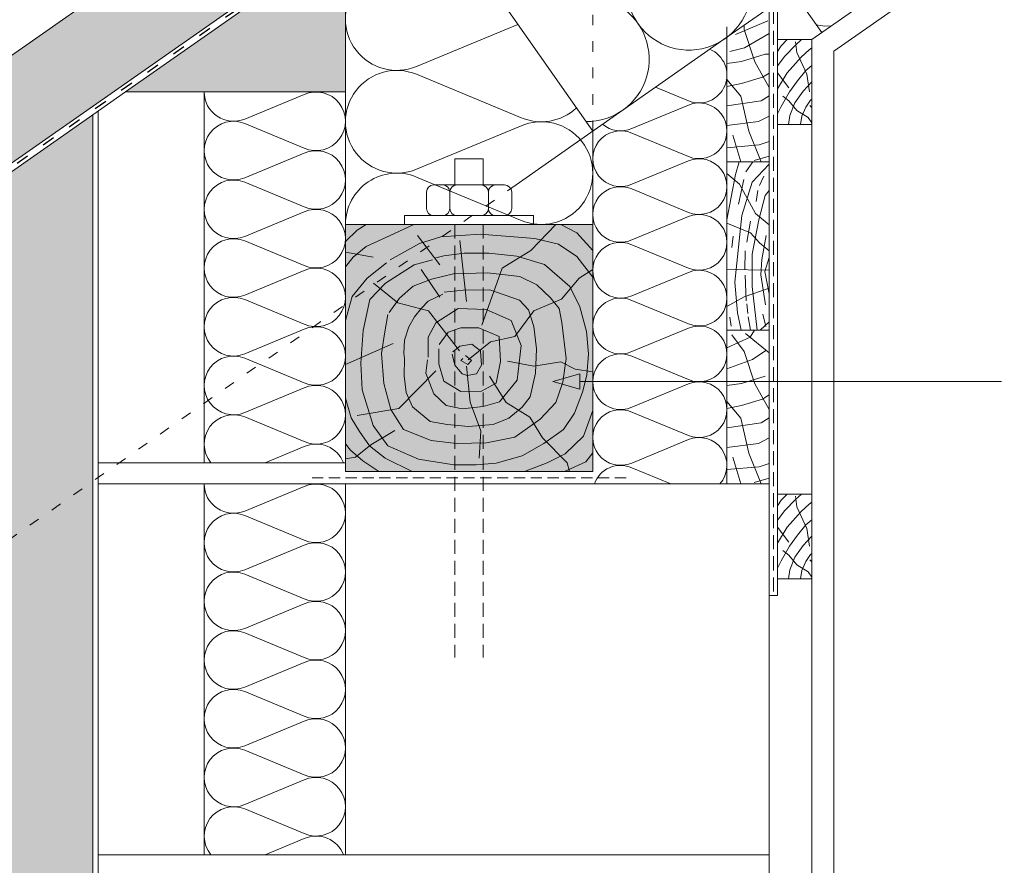
# Paper-space layout 'ElrendezĂ©s1' of a CAD drawing. Units: metres. Extents: x 8 to 285, y 8 to 198.
# Drawn here: x 135 to 191, y 74 to 122 of the extents above; entities that cross this region are included whole.
import ezdxf

# ---------------------------------------------------------------- set-up
doc = ezdxf.new("R2010")
doc.units = ezdxf.units.M
doc.header["$LTSCALE"] = 0.05
doc.linetypes.add('ACAD_ISO03W100', pattern=[30, 12, -18])
doc.linetypes.add('REJTETT2', pattern=[4.7624999999999975, 3.174999999999999, -1.587499999999999])
doc.layers.get('0').update_dxf_attribs({"linetype": 'CONTINUOUS'})

# ---------------------------------------------------------------- blocks, each defined once
blk = doc.blocks.new('jgjgn dc')
at = {"linetype": 'Continuous', "lineweight": 18}
for p, q in [((-186.767117188233, 48.10134678120189), (-185.9013575933109, 48.24564004702229)), ((-185.9013575933107, 48.24564004702229), (-145.1013575933109, 48.24564004702229)), ((-145.1013575933109, 48.24564004702229), (-145.1013575933109, 46.34564004702228)), ((-187.1013575933108, 47.70678921166906), (-187.1013575933108, 46.34564004702226)), ((-184.3013575933108, 46.34564004702226), (-183.9273778573025, 47.14764232784519)), ((-166.1013575933108, 46.64564004702228), (-183.644082327689, 47.32064004961604)), ((-166.1013575933108, 46.64564004702228), (-151.8072856424477, 47.19564004702227)), ((-151.8072856424477, 47.19564004702227), (-151.7717467090719, 47.19564004702229)), ((-151.2972700547768, 47.19564004702229), (-149.305923968044, 47.19564004702227)), ((-147.6913575933109, 44.99564004702228), (-148.2440613175225, 47.05835842731286)), ((-187.1013575933108, 46.34564004702226), (-186.1596151628064, 46.34564004702226)), ((-185.2431000238152, 46.34564004702226), (-184.3013575933108, 46.34564004702226)), ((-146.0813575933109, 44.99564004702228), (-145.3019347299049, 46.34564004702228)), ((-145.3019347299049, 46.34564004702228), (-145.1013575933109, 46.34564004702228)), ((-146.0813575933109, 44.99564004702228), (-147.6913575933109, 44.9956400470223))]:
    blk.add_line(p, q, dxfattribs=at)
at = {"linetype": 'Continuous', "lineweight": 9}
for p, q in [((-151.5610615695646, 47.04564004702231), (-149.0421324532564, 47.04564004702229)), ((-186.1596151628064, 46.34564004702226), (-185.2431000238152, 46.34564004702222)), ((-184.3013575933108, 46.34564004702226), (-148.0530890030928, 46.34564004702227)), ((-151.9238791180206, 46.34564004702227), (-151.8661440911016, 46.24564004702224)), ((-151.8661440911016, 46.24564004702224), (-148.0262940838497, 46.24564004702224))]:
    blk.add_line(p, q, dxfattribs=at)
at = {"linetype": 'Continuous', "lineweight": 18}
for centre, radius, start, end in [((-186.7013575933108, 47.70678921166906), 0.4, 99.46232220802428, 180), ((-183.6554855211915, 47.02085684932298), 0.3, 87.821625693726, 155.0000000000013), ((-151.5345083819243, 47.30589655400196), 0.2616075709896449, 204.9266480443652, 335.0733519559583), ((-149.0686856408966, 47.30589655400194), 0.2616075709896449, 204.9266480443652, 325.2760944758491), ((-148.5721345510604, 46.96363570987202), 0.3414739225231522, 13.89528556046579, 145.5345377993207), ((-186.1596151628064, 46.54564004702227), 0.2, 270, 336.4218215218024), ((-185.7013575933108, 46.34564004702228), 0.3, 23.57817847819689, 156.4218215217973), ((-185.2431000238153, 46.54564004702224), 0.2, 203.5781784781977, 270)]:
    blk.add_arc(centre, radius, start, end, dxfattribs=at)

psp = doc.layouts.new('ElrendezĂ©s1')

# ---------------------------------------------------------------- hatches: boundary and pattern name
at = {"linetype": 'Continuous', "lineweight": 9, "true_color": 0xe2d5bb}
for points in [[(83.44049398347562, 83.63073392920693), (85.79979740664322, 80.2612994481103), (99.16038054275226, 89.61648047489136), (102.597735569215, 90.9409059550388), (216.3729959941489, 170.6072009663501), (207.6557620160433, 170.6072009663501)], [(153.622800314066, 126.1882506268409), (151.1228003140659, 124.4377317813166), (141.1632752147433, 117.4639972297821), (153.622800314066, 117.4639972297821)]]:
    psp.add_hatch(color=254, dxfattribs=at).paths.add_polyline_path(points)
at = {"linetype": 'Continuous', "lineweight": 9}
h = psp.add_hatch(dxfattribs=at)
h.set_pattern_fill('HONEY', color=256, scale=0.2, style=0)
h.set_pattern_definition([(0, (0.3065115412537125, -0.4954269411645669), (0.9525000000000002, 0.5499260000000001), [0.635, -1.27]), (120, (0.3065115412537125, -0.4954269411645669), (-0.952499886201561, 0.5499261971046782), [0.6349999999999996, -1.269999999999999]), (60, (0.3065115412537125, -0.4954269411645669), (1.137984389e-07, 1.099852197104677), [-1.27, 0.635])])
h.paths.add_polyline_path([(139.322800314066, 116.1752828304421), (131.322800314066, 110.5736225247644), (131.322800314066, 89.82045451581978), (139.322800314066, 95.42211482149747)])
h.paths.add_polyline_path([(131.322800314066, 55.17267526038319), (139.322800314066, 55.17267526038319), (139.322800314066, 95.42211482149752), (131.322800314066, 89.8204545158198)])
at = {"linetype": 'Continuous', "lineweight": 9, "true_color": 0x946716}
psp.add_hatch(color=44, dxfattribs=at).paths.add_polyline_path([(167.6228003140659, 109.9577350413718), (153.622800314066, 109.9577350413718), (153.622800314066, 95.95773504137179), (167.622800314066, 95.95773504137188)])
at = {"linetype": 'Continuous', "lineweight": 9}
h = psp.add_hatch(color=256, dxfattribs=at)
h.paths.add_polyline_path([(165.3622536861182, 101.0618760601329), (165.3807318824267, 101.0567752237714), (166.8996312603532, 101.0567752263412), (166.8981882788838, 101.496727838344)])
h.paths.add_polyline_path([(165.3807318824267, 101.0567752237714), (166.9010077059788, 100.6371088196001), (166.8996312603532, 101.0567752263412)])

# ---------------------------------------------------------------- linework, layer by layer
for p, q in [((207.6557620160433, 170.6072009663501), (83.44049398347563, 83.63073392920693)), ((216.3729959941488, 170.6072009663501), (102.5977355692149, 90.94090595503879)), ((167.6228003140668, 115.2379881528328), (157.872000896099, 129.1635729057456)), ((153.622800314066, 109.9577350413718), (153.622800314066, 126.1882506268409)), ((178.0871130164781, 120.4238814652613), (178.0871130164781, 121.998357640901)), ((163.3900963071899, 121.2829159433834), (157.6437293696588, 118.9048258990969)), ((175.6986994849982, 120.7205224773447), (177.5466360827028, 121.4985989596964)), ((176.1981903235627, 121.0027789065373), (176.1981903235627, 121.24254088057)), ((176.1981903235627, 121.0027789065373), (176.7943029588631, 119.160652057564)), ((180.7606901928819, 121.1967584252157), (180.2790643690431, 121.2719325589087)), ((181.1390390266945, 121.2054802262853), (180.7606901928819, 121.1967584252157)), ((175.2228003140659, 120.559565443226), (163.2812878048355, 112.1980283666373)), ((176.2161067776176, 119.9645934432118), (177.622800314066, 120.7767483351476)), ((175.3932559857199, 119.7441112380315), (176.2161067776176, 119.9645934432118)), ((178.0871130164781, 119.7575469585426), (178.2969805110978, 120.0724747987907)), ((178.2969805110978, 120.0724747987907), (178.6348087800821, 120.4238814652612)), ((178.4949684435858, 119.4843489693487), (179.1123343932799, 120.1113428335459)), ((179.176802492454, 119.7000546495776), (179.103462785496, 120.2944382765328)), ((179.1123343932799, 120.1113428335459), (179.4529599293344, 120.4238814652613)), ((179.8755793819682, 119.8503185799205), (180.022800314066, 119.9680738343216)), ((177.3904144781633, 119.6017238050261), (176.042683504441, 119.1865971924452)), ((177.3904144781633, 119.6017238050261), (177.622800314066, 119.6017238050261)), ((178.0871130164781, 118.9481489346501), (178.4949684435858, 119.4843489693487)), ((178.6406008340877, 118.5405669343727), (179.4179378681638, 119.4388611222551)), ((179.7497877141438, 118.4776774989834), (179.176802492454, 119.7000546495776)), ((179.4179378681638, 119.4388611222551), (179.8755793819682, 119.8503185799205)), ((176.042683504441, 119.1865971924452), (175.2228003140662, 119.0746764084117)), ((176.7943029588631, 119.160652057564), (177.6228003140663, 117.7127540115973)), ((179.6921497509938, 118.6750852657144), (180.0228003140659, 118.9638311113858)), ((163.5403882813103, 116.0224240149156), (157.6437293696586, 118.4627112441849)), ((177.2349076590416, 118.3044514702804), (176.042683504441, 117.9412151274622)), ((177.6228003140663, 118.5353354189835), (177.2349076590416, 118.3044514702804)), ((178.0871130164781, 118.5430542144643), (178.7317060780382, 117.6904485063189)), ((178.087113016478, 117.6406275410043), (178.6406008340877, 118.5405669343727)), ((179.2194551170055, 118.0961634158798), (179.6921497509938, 118.6750852657144)), ((179.8885864352497, 117.4666071996342), (179.7497877141438, 118.4776774989834)), ((171.1807346113818, 117.7292805682677), (173.0400102553157, 116.9598335513106)), ((175.2228003140662, 118.1685135926974), (176.0167655152539, 117.2147424418252)), ((176.042683504441, 117.9412151274622), (175.2228003140662, 117.7621423233815)), ((178.7687684309682, 117.4765554458046), (179.2194551170055, 118.0961634158798)), ((179.529657418265, 117.5041709830281), (180.022800314066, 118.0337189999114)), ((151.2899934382056, 117.3226639230978), (147.9204740601188, 115.9282140778011)), ((176.0167655152539, 117.2147424418252), (176.4573702154324, 115.2428899184468)), ((177.6228003140663, 117.2450522977062), (177.1571536914806, 116.9552888657725)), ((178.2863065286508, 116.6432949872029), (178.7687684309682, 117.4765554458046)), ((178.7235696188975, 116.95386078642), (178.3841614699602, 117.2269271936141)), ((179.0764434155486, 116.8378206856509), (179.529657418265, 117.5041709830281)), ((169.8389668461334, 115.3951010998984), (173.0400102553157, 116.7198284529303)), ((177.1571536914806, 116.9552888657725), (175.2228003140662, 116.6786589998763)), ((178.0871130164781, 116.2218385033992), (178.2863065286508, 116.6432949872029)), ((179.1720433510499, 116.4155618726997), (178.7235696188975, 116.95386078642)), ((178.7816056993176, 116.1208001150127), (179.0764434155486, 116.8378206856509)), ((179.4663820235751, 116.0963567783203), (179.6879393210542, 116.6037083792725)), ((179.6879393210542, 116.6037083792725), (179.961477706306, 116.9943616789373)), ((179.911788005897, 116.7001083970632), (180.022800314066, 116.5766675209061)), ((179.961477706306, 116.9943616789373), (180.022800314066, 117.0500473039648)), ((177.6228003140663, 116.0986511733482), (177.0016457563587, 115.7877444326744)), ((178.7096675977672, 115.6238814652613), (178.7816056993176, 116.1208001150127)), ((179.8192838198746, 116.00957347786), (179.1720433510499, 116.4155618726997)), ((179.3827579688474, 115.6238814652613), (179.4663820235751, 116.0963567783203)), ((180.0228003140659, 115.7195139632053), (179.8192838198746, 116.00957347786)), ((151.2899934382056, 114.2811272868404), (147.9204740601188, 115.675577132137)), ((163.5403882813103, 115.52775744152), (157.6437293696586, 113.0874702122505)), ((177.0016457563587, 115.7877444326744), (175.2228003140662, 115.5594437890172)), ((178.087113016478, 115.6238814652613), (178.0871130164781, 94.6927438736708)), ((179.9840059323549, 115.6238814652613), (180.022800314066, 115.6978326500763)), ((167.622800314066, 109.9577350413718), (167.622800314066, 115.2379881528339)), ((169.8389668461333, 115.1265678171978), (173.0400102553158, 113.801840464166)), ((175.5502428258886, 115.0093792500336), (176.0031994910035, 113.4979190601375)), ((176.4573702154324, 115.2428899184468), (177.1571536914806, 113.5045436089979)), ((177.0534817347326, 114.464524735806), (175.2228003140662, 114.3051660846601)), ((177.6228003140663, 114.6633351199363), (177.0534817347326, 114.464524735806)), ((151.2899934382056, 113.9984606734714), (147.9204740601188, 112.6040108281747)), ((177.6228003140663, 113.8291081723322), (176.768384969676, 113.5823790136413)), ((159.822800314066, 113.6674543708461), (159.822800314066, 112.1980283666373)), ((159.822800314066, 113.6674543708461), (161.4228003140659, 113.6674543708461)), ((161.4228003140659, 113.6674543708461), (161.4228003140659, 112.1980283666373)), ((169.8389668461333, 112.2371080127531), (173.0400102553157, 113.5618353657851)), ((175.7061597334379, 112.788651332872), (175.9187137528718, 113.4979190601374)), ((176.2940566168256, 112.9426349030972), (176.6974722046813, 113.4979190601375)), ((177.622800314066, 113.3730471563554), (176.6438040390523, 112.3603425439791)), ((163.5403882813103, 110.2050683280699), (157.6437293696586, 112.6453555573392)), ((175.9394659246452, 112.2424310066507), (175.2228003140661, 112.8527798547303)), ((175.2228003140661, 110.2191195643243), (175.7061597334379, 112.788651332872)), ((177.0735952680033, 112.1622691654582), (177.3155207027994, 112.7004512569732)), ((151.2899934382056, 110.956924037214), (147.9204740601188, 112.3513738825106)), ((158.6165572048465, 112.1980283666373), (162.6290434232853, 112.1980283666373)), ((176.1812661801752, 112.510675797175), (175.880796512042, 111.1113512622189)), ((176.8439067215217, 110.576493224184), (175.9394659246452, 112.2424310066507)), ((176.6438040390523, 112.3603425439791), (176.0655151006458, 110.4582316053669)), ((158.209874821906, 111.7913459836968), (158.209874821906, 110.8644174243123)), ((159.5325133299777, 111.7913459836968), (159.5325133299777, 110.8644174243123)), ((161.7130872981541, 111.7913459836968), (161.7130872981541, 110.8644174243123)), ((163.0357258062258, 111.7913459836968), (163.0357258062258, 110.8644174243123)), ((169.8389668461333, 111.9685747300528), (173.0400102553158, 110.6438473770211)), ((176.971717978369, 111.8789521872506), (176.8786335157398, 111.2577277932107)), ((177.383685285077, 111.6026752717088), (177.032370520551, 110.219366913618)), ((177.622800314066, 111.8893615556652), (177.383685285077, 111.6026752717088)), ((151.2899934382056, 110.6742574238452), (147.9204740601188, 109.2798075785484)), ((164.2774807090107, 110.4577350413718), (156.9681199191211, 110.4577350413718)), ((156.9681199191211, 109.9577350413718), (156.9681199191211, 110.4577350413718)), ((164.2774807090107, 109.9577350413718), (164.2774807090107, 110.4577350413718)), ((169.8389668461333, 109.0791149256086), (173.0400102553157, 110.4038422786403)), ((176.0655151006458, 110.4582316053669), (175.6781913302288, 106.6919776568946)), ((177.622800314066, 109.9442869608258), (176.8439067215217, 110.576493224184)), ((154.7936865777357, 109.9577350413718), (154.2853839883906, 109.6286198308529)), ((157.5024175821908, 109.9577350413718), (156.3907100669195, 109.45005069094)), ((164.1183708978827, 108.487984830041), (165.5351488012617, 109.9577350413718)), ((166.7217553677679, 109.4792657128566), (165.8151445061838, 109.9577350413718)), ((176.5544860310194, 109.4900107768216), (175.2228003140661, 110.0275514235644)), ((176.3478178245579, 108.9600737863474), (176.562862655488, 110.1440789341935)), ((177.032370520551, 110.219366913618), (176.6576333289179, 108.2733548469936)), ((154.2853839883906, 109.6286198308529), (153.622800314066, 108.9884225831339)), ((156.3907100669195, 109.45005069094), (154.8017854767021, 108.7159315697691)), ((158.9602675051027, 107.6740432657368), (157.704012953328, 109.3295165987973)), ((159.0268652882056, 109.2578313837555), (161.2434993946848, 109.4159990929647)), ((161.2434993946848, 109.4159990929647), (164.3467880635934, 109.1629310674244)), ((167.622800314066, 108.4891401107499), (166.7217553677679, 109.4792657128566)), ((175.5672618292942, 109.2935369801923), (175.5019423362218, 108.6527262254224)), ((177.0609733784554, 108.9105531684612), (176.5544860310194, 109.4900107768216)), ((177.2005036041559, 107.9689920747012), (177.4439032528675, 109.3306116402689)), ((151.2899934382056, 107.6327207875878), (147.9204740601188, 109.0271706328845)), ((156.1452406431703, 107.9608575596146), (157.823548929574, 108.878229345445)), ((157.823548929574, 108.878229345445), (159.0268652882056, 109.2578313837555)), ((160.0955833281272, 109.054277003641), (160.4681467279544, 105.6031616172068)), ((164.3467880635934, 109.1629310674244), (165.6767691407059, 108.8465956490058)), ((165.6767691407059, 108.8465956490058), (166.7217553677679, 108.1506589652631)), ((169.8389668461334, 108.8105816429083), (173.0400102553158, 107.4858542898763)), ((177.622800314066, 108.4731118098853), (177.0609733784554, 108.9105531684612)), ((155.1942510983989, 108.1141322647564), (153.622800314066, 108.3895405874522)), ((154.8017854767021, 108.7159315697691), (154.0669072021747, 108.1008585418736)), ((158.6548476587517, 108.0494990048659), (159.1876483203294, 108.1825616609779)), ((159.1876483203294, 108.1825616609779), (160.3420477096637, 108.337801297611)), ((160.3420477096637, 108.337801297611), (161.7406486797734, 108.337801297611)), ((161.7406486797734, 108.337801297611), (163.3168488483671, 108.1603846804571)), ((162.4936753522744, 107.4769255435798), (164.1183708978827, 108.487984830041)), ((176.2596495718621, 108.4696358474582), (176.2418319140614, 107.3839216847187)), ((176.6576333289179, 108.2733548469936), (176.6576333289179, 106.4445723407706)), ((154.0669072021747, 108.1008585418736), (153.622800314066, 107.5548299469459)), ((155.9538316145673, 107.7771681576253), (154.850368238299, 106.9253734481099)), ((155.8919096731455, 106.6322508120212), (157.5068871333716, 107.6761558376352)), ((157.5068871333716, 107.6761558376352), (158.5518718273707, 107.9608575596146)), ((163.3168488483671, 108.1603846804571), (164.8930490169608, 107.694665770558)), ((164.8930490169608, 107.694665770558), (166.3338000169648, 106.4536955858638)), ((166.7217553677679, 108.1506589652631), (167.622800314066, 106.9765957192724)), ((177.1432338206945, 107.1090229949957), (177.2005036041559, 107.9689920747012)), ((177.622800314066, 108.0840413607634), (177.3774341407904, 107.2882096243901)), ((151.2899934382056, 107.350054174219), (147.9204740601188, 105.9556043289223)), ((158.9602675051027, 105.8316610422287), (157.9178430260568, 107.4070313380837)), ((158.485332300656, 106.8612882355944), (159.7378431129601, 107.1671411851095)), ((159.7378431129601, 107.1671411851095), (161.6583615315022, 107.2227506014794)), ((161.3483992199379, 104.2574989241552), (162.4936753522744, 107.4769255435798)), ((161.6583615315022, 107.2227506014794), (163.4897461431018, 107.0119054134085)), ((166.8621379325969, 106.9229447247638), (167.622800314066, 107.4075035284477)), ((169.8389668461334, 105.9211218384637), (173.0400102553158, 107.2458491914956)), ((177.622800314066, 107.3612586089026), (175.222800314066, 107.400645014818)), ((176.302882029714, 105.6265341977135), (176.2610775022979, 107.0912706008238)), ((177.4152678031368, 105.4034149066494), (177.1432338206945, 107.1090229949957)), ((177.3774341407904, 107.2882096243901), (177.622800314066, 106.0327823402263)), ((154.850368238299, 106.9253734481099), (153.9976940138562, 105.8731564994724)), ((155.005256643779, 105.7148790261908), (155.8919096731455, 106.6322508120212)), ((156.582151289842, 105.5286194443398), (155.2033023014431, 106.6372790887129)), ((157.4554881353261, 106.4720200020447), (158.485332300656, 106.8612882355944)), ((163.4897461431018, 107.0119054134085), (164.4574828664052, 106.5409309688087)), ((164.4574828664052, 106.5409309688087), (165.2267094140021, 105.7972871089143)), ((165.8603135569077, 105.7207622258683), (166.8621379325969, 106.9229447247638)), ((175.6781913302288, 106.6919776568946), (175.826232277866, 104.9506495984645)), ((156.6761479721327, 105.7768988189799), (157.4554881353261, 106.4720200020447)), ((158.298781548213, 105.6131408719481), (159.1364961454022, 106.0069527197014)), ((159.2032962928009, 106.1152875400915), (160.2921679768989, 106.231832249297)), ((160.2921679768989, 106.231832249297), (161.7893678839635, 106.2512558521736)), ((161.7893678839635, 106.2512558521736), (163.472905447736, 105.6623669664241)), ((166.3338000169648, 106.4536955858638), (166.8964156847756, 105.3015253086379)), ((177.622800314066, 106.3590059421567), (176.1927101678916, 105.8684018611951)), ((176.6576333289179, 106.4445723407706), (176.9424522117795, 103.9733783514569)), ((151.2899934382056, 104.3085175379617), (147.9204740601188, 105.7029673832582)), ((153.9976940138562, 105.8731564994724), (153.622800314066, 104.5103690051635)), ((154.6252624883362, 103.9434028474086), (155.005256643779, 105.7148790261908)), ((156.0916416999404, 104.9705580301886), (156.6761479721327, 105.7768988189799)), ((158.3309375414124, 105.0582788486082), (156.582151289842, 105.5286194443398)), ((157.9292014886845, 105.2193290241947), (158.298781548213, 105.6131408719481)), ((163.472905447736, 105.6623669664241), (163.9903187575258, 105.1208760622563)), ((164.2958106578306, 105.0649303967916), (165.8603135569077, 105.7207622258683)), ((165.2267094140021, 105.7972871089143), (165.7229833202056, 105.2023720209988)), ((169.8389668461333, 105.6525885557633), (173.0400102553158, 104.3278612027316)), ((176.1927101678916, 105.8684018611951), (175.2228003140661, 105.3093754451642)), ((176.3532306545907, 105.4559844850334), (176.4017186322946, 104.9220568170356)), ((155.8346927015985, 103.7568897260102), (156.0185253336152, 104.8643636092081)), ((157.5349820430916, 104.727064214503), (157.9292014886845, 105.2193290241947)), ((160.0797222599202, 102.8073632508906), (158.3309375414124, 105.0582788486082)), ((158.7433007857904, 104.3774354977917), (160.0101196736385, 105.2027685630347)), ((160.0101196736385, 105.2027685630347), (161.5798748460269, 105.1477466163472)), ((161.5798748460269, 105.1477466163472), (163.0119318466296, 104.5149907510033)), ((163.2191574846171, 103.6221311376827), (164.2958106578306, 105.0649303967916)), ((163.9903187575258, 105.1208760622563), (164.2859821919234, 104.1855725373489)), ((165.7229833202056, 105.2023720209988), (165.8718667185168, 104.4091519037782)), ((166.8964156847756, 105.3015253086379), (167.2621155622401, 103.8964392841973)), ((175.826232277866, 104.9506495984645), (176.0276772554242, 103.9733783514569)), ((177.2488944898404, 104.8745542127997), (177.4343383381232, 104.182468349057)), ((157.2146792226295, 104.1609598766041), (157.5349820430916, 104.727064214503)), ((158.3026678625279, 103.579613019399), (158.7433007857904, 104.3774354977917)), ((163.0119318466296, 104.5149907510033), (163.5627230007077, 103.1119245400901)), ((165.8718667185168, 104.4091519037782), (166.1137809695257, 102.3728784034491)), ((175.3834844925147, 104.7036312545158), (175.4562153430703, 104.193973835878)), ((176.4284596361567, 104.7353312967301), (176.5603916921266, 103.9733783514568)), ((177.622800314066, 104.4413699266673), (177.1073570627548, 103.9733783514568)), ((151.2899934382056, 104.0258509245928), (147.9204740601188, 102.6314010792961)), ((154.4985977698553, 102.1086592757479), (154.6252624883362, 103.9434028474086)), ((155.6559268422887, 102.6407514379793), (155.8346927015985, 103.7568897260102)), ((156.9682930272982, 103.3979488418421), (157.2146792226295, 104.1609598766041)), ((158.9360773064521, 103.1669464867775), (159.4317885785909, 103.8547242988089)), ((159.4317885785909, 103.8547242988089), (160.1478178454239, 104.1023242183818)), ((160.1478178454239, 104.1023242183818), (161.1667818637339, 104.1023242183818)), ((161.1667818637339, 104.1023242183818), (162.3234425207664, 103.607124379236)), ((164.2859821919234, 104.1855725373489), (164.4338139091222, 102.9056848051368)), ((167.2621155622401, 103.8964392841973), (167.3746393090276, 102.6318620940967)), ((169.8389668461333, 102.763128751319), (173.0400102553157, 104.0878561043506)), ((175.4984068475145, 103.702893068109), (176.1981903235627, 102.768857076182)), ((176.2759442911236, 103.7807306999939), (177.6228003140663, 102.6793117405527)), ((176.777851821795, 103.9733783514568), (176.5351230669931, 103.5731651664618)), ((156.3138913538208, 103.2126531740624), (153.622800314066, 102.0204454232155)), ((156.9190157882318, 102.6595520137976), (156.9682930272982, 103.3979488418421)), ((158.3026678625279, 102.4516573149093), (158.3026678625279, 103.579613019399)), ((160.0926551780909, 103.0713265200853), (160.7773501734099, 103.1722422167723)), ((160.5669143018225, 102.2842632397363), (161.8273863094872, 103.3073386001674)), ((160.7773501734099, 103.1722422167723), (161.2712263693216, 102.8022167072758)), ((161.8273863094872, 103.3073386001674), (163.2191574846171, 103.6221311376827)), ((162.3234425207664, 103.607124379236), (162.4060623436752, 102.2040573953364)), ((176.5351230669931, 103.5731651664618), (175.2228003140664, 102.979293749951)), ((155.7900008535054, 100.9442217039641), (155.6559268422887, 102.6407514379793)), ((156.9682930272982, 102.3641931279827), (156.9190157882318, 102.6595520137976)), ((158.9085373654826, 102.0665021421247), (158.9085373654826, 102.9193465672046)), ((159.8120433547177, 101.9836751007591), (159.6548998137908, 102.6115974819902)), ((159.7110221784654, 102.7461527748881), (160.0926551780909, 103.0713265200853)), ((161.2712263693216, 102.8022167072758), (161.3273487339962, 101.9836751007591)), ((163.5627230007077, 103.1119245400901), (163.3424065390765, 101.1311244105204)), ((164.4338139091222, 102.9056848051368), (164.384536670056, 101.5273433379999)), ((167.3746393090276, 102.6318620940967), (167.2902472654685, 101.4234879739402)), ((176.1981903235627, 102.768857076182), (176.7943029588631, 100.9267302272087)), ((177.4163324673503, 102.8207473459442), (176.6647130129282, 102.3018379665977)), ((151.2899934382056, 100.9843142883354), (147.9204740601188, 102.3787641336321)), ((154.5619301290957, 100.590251122506), (154.4985977698553, 102.1086592757479)), ((156.9436536412337, 101.3796635085992), (156.9682930272982, 102.3641931279827)), ((158.1649696907428, 101.5437909431419), (158.2751279215584, 102.2865907018607)), ((159.1839337090529, 101.0761016908465), (158.9085373654826, 102.0665021421247)), ((160.1600026289255, 102.2527849135685), (160.2610222721149, 102.3649135513303)), ((160.541635628551, 102.0285268650584), (160.1600026289255, 102.2527849135685)), ((160.4181658130416, 102.5331076674527), (160.7661250872496, 102.2527849135685)), ((160.7661250872496, 102.2527849135685), (160.541635628551, 102.0285268650584)), ((162.4060623436752, 102.2040573953364), (162.1582059410745, 100.9660577974718)), ((162.7993634846233, 102.2137576019783), (164.2864421107773, 101.941756819941)), ((164.2864421107773, 101.941756819941), (165.8154116792044, 102.1719112088977)), ((165.8154116792044, 102.1719112088977), (166.632258224931, 101.7534480510784)), ((166.1137809695257, 102.3728784034491), (165.9350151102156, 101.0335124578121)), ((169.8389668461333, 102.4945954686185), (173.0400102553158, 101.1698681155868)), ((176.6647130129282, 102.3018379665977), (175.2228003140662, 101.7863222972859)), ((158.743874151295, 101.6617679961921), (156.6513890071661, 99.53772961721732)), ((158.6331425549748, 100.3608132919648), (158.1649696907428, 101.5437909431419)), ((160.2273500797604, 101.5015209535007), (159.8120433547177, 101.9836751007591)), ((160.5079619031336, 101.4006044838272), (160.2273500797604, 101.5015209535007)), ((160.4832887896865, 101.9338739043833), (160.6850720545698, 99.88453306854682)), ((161.046736910623, 101.5015209535007), (160.5079619031336, 101.4006044838272)), ((161.3273487339962, 101.9836751007591), (161.046736910623, 101.5015209535007)), ((164.384536670056, 101.5273433379999), (164.0888732356585, 100.1982287383255)), ((165.3622553028193, 101.0618765178513), (166.8981882788837, 101.4967278383439)), ((166.632258224931, 101.7534480510784), (167.622800314066, 101.6160149635252)), ((166.9010077059788, 100.6371088196001), (166.8981882788837, 101.4967278383439)), ((156.1922259532813, 99.4709188545687), (155.7900008535054, 100.9442217039641)), ((157.0668475054307, 100.4443607566781), (156.9436536412337, 101.3796635085992)), ((160.1478178454239, 100.4983685451765), (159.1839337090529, 101.0761016908465)), ((162.1582059410745, 100.9660577974718), (161.3320184434259, 100.5258799050134)), ((161.7757634842663, 101.3645276614197), (162.7280530663312, 99.87228277969017)), ((163.3424065390765, 101.1311244105204), (162.3509824617362, 99.9206353995064)), ((165.3622553028193, 101.0618765178513), (166.9010077030111, 100.6371097244219)), ((165.9350151102156, 101.0335124578121), (165.5327900104397, 99.87272879285717)), ((190.7647474975987, 101.066918339317), (166.8995979924313, 101.066918328972)), ((167.2902472654685, 101.4234879739402), (167.0370696017283, 100.4680288280121)), ((169.8389668461333, 99.60513566417397), (173.0400102553158, 100.9298630172059)), ((176.042683504441, 100.9526753620898), (175.2228003140662, 100.8407545780563)), ((177.3904144781633, 101.3678019746707), (176.042683504441, 100.9526753620898)), ((176.7943029588631, 100.9267302272087), (177.6228003140663, 99.47883218124196)), ((151.2899934382056, 100.7016476749666), (147.9204740601188, 99.30719782966995)), ((155.1952537215003, 98.5657069181834), (154.5619301290957, 100.590251122506)), ((157.4117881788944, 99.63212362744024), (157.0668475054307, 100.4443607566781)), ((159.3216303477753, 99.70054606678399), (158.6331425549748, 100.3608132919648)), ((161.3320184434259, 100.5258799050134), (160.1478178454239, 100.4983685451765)), ((167.0370696017283, 100.4680288280121), (166.5950891162241, 99.26164437491252)), ((153.622800314066, 100.1170145681264), (153.9453874426059, 99.01456622117621)), ((160.6850720545698, 99.88453306854682), (161.2904203161564, 98.27193651947084)), ((162.3509824617362, 99.9206353995064), (161.414636733272, 99.64552412009652)), ((162.7280530663312, 99.87228277969017), (164.0537906254855, 99.05154821068697)), ((164.0888732356585, 100.1982287383255), (163.6207371649346, 99.60751096669547)), ((165.5327900104397, 99.87272879285717), (164.6389561147015, 98.93517278550847)), ((175.2228003140662, 99.93459176234202), (176.0167655152539, 98.98082061146987)), ((177.2349076590416, 100.0705296399251), (176.042683504441, 99.70729329710684)), ((177.6228003140663, 100.3014135886281), (177.2349076590416, 100.0705296399251)), ((156.6513890071661, 99.53772961721732), (154.2889069668111, 99.133150841556)), ((156.9072939897097, 98.35478056653776), (156.1922259532813, 99.4709188545687)), ((158.42197541241, 98.79527383745744), (157.4117881788944, 99.63212362744024)), ((160.2304361352697, 99.50796809389848), (159.3216303477753, 99.70054606678399)), ((161.414636733272, 99.64552412009652), (160.2304361352697, 99.50796809389848)), ((163.6207371649346, 99.60751096669547), (162.8815770458778, 98.99217976133421)), ((166.5950891162241, 99.26164437491252), (165.9617655238195, 98.34427258908227)), ((167.622800314066, 99.430967775204), (167.0936472860684, 97.96261440688237)), ((169.8389668461334, 99.33660238147368), (173.0400102553158, 98.01187502844195)), ((176.042683504441, 99.70729329710684), (175.2228003140662, 99.52822049302618)), ((151.2899934382056, 97.6601110387093), (147.9204740601188, 99.05456088400582)), ((153.9453874426059, 99.01456622117621), (154.4165651100164, 98.23008085055322)), ((159.3828838737962, 98.622981347312), (158.42197541241, 98.79527383745744)), ((162.8815770458778, 98.99217976133421), (161.9945852096224, 98.622981347312)), ((164.6389561147015, 98.93517278550847), (163.2088215749078, 97.90832525132544)), ((164.0537906254855, 99.05154821068697), (164.7879912862346, 97.86878776869501)), ((177.1571536914806, 98.72136703541717), (175.2228003140662, 98.444737169521)), ((176.0167655152539, 98.98082061146987), (176.4573702154324, 97.00896808809146)), ((177.6228003140663, 99.01113046735087), (177.1571536914806, 98.72136703541717)), ((154.4165651100164, 98.23008085055322), (154.9774913425709, 97.42318196556333)), ((156.4151409564368, 98.2902779413531), (155.0651503430553, 97.48112039003057)), ((156.0185759246893, 97.4269008032519), (155.1952537215003, 98.5657069181834)), ((158.4715025407203, 97.72974374362965), (156.9072939897097, 98.35478056653776)), ((160.5901800635769, 98.52452838537361), (159.3828838737962, 98.622981347312)), ((161.9945852096224, 98.622981347312), (160.5901800635769, 98.52452838537361)), ((161.2904203161564, 98.27193651947084), (161.1895294502464, 96.72653181535075)), ((165.9617655238195, 98.34427258908227), (164.85344847058, 97.5534348160221)), ((159.901637080514, 97.55116146294743), (158.4715025407203, 97.72974374362965)), ((161.5999211758041, 97.59580683987132), (159.901637080514, 97.55116146294743)), ((163.2088215749078, 97.90832525132544), (161.5999211758041, 97.59580683987132)), ((164.7879912862346, 97.86878776869501), (166.1668418076964, 96.45776598150017)), ((167.0936472860684, 97.96261440688237), (166.0701254719164, 96.96855231891107)), ((169.8389668461334, 96.4471425770294), (173.0400102553157, 97.77186993006131)), ((177.6228003140663, 97.86472934299285), (177.0016457563587, 97.55382260231907)), ((151.2899934382056, 97.37744442534047), (149.0827587809865, 96.46399722978211)), ((153.622800314066, 97.5320832006905), (153.9005146930968, 97.17662944259563)), ((153.9005146930968, 97.17662944259563), (154.5960622403041, 96.57145450586687)), ((155.0651503430553, 97.48112039003057), (154.1876573641949, 96.77310733937689)), ((154.9774913425709, 97.42318196556333), (155.8749739278831, 96.72835219838065)), ((157.7602165703334, 96.66769672663098), (156.0185759246893, 97.4269008032519)), ((164.85344847058, 97.5534348160221), (163.6184666988594, 96.85749813227936)), ((167.622800314066, 97.01670146274628), (167.2358020715477, 96.5141236487293)), ((177.0016457563587, 97.55382260231907), (175.2228003140662, 97.32552195866182)), ((154.1876573641949, 96.77310733937689), (153.622800314066, 96.69119681622007)), ((154.5960622403041, 96.57145450586687), (155.510450219392, 95.95773504137183)), ((155.8749739278831, 96.72835219838065), (157.3998602655767, 95.95773504137183)), ((159.7551881860025, 96.35136208119876), (157.7602165703334, 96.66769672663098)), ((163.6184666988594, 96.85749813227936), (162.1618209032659, 96.44626239752971)), ((165.0466036577646, 96.4573199683332), (163.7532371052313, 95.95773504137183)), ((166.0701254719164, 96.96855231891107), (165.0466036577646, 96.4573199683332)), ((167.2358020715477, 96.5141236487293), (166.0187330452757, 95.95773504137183)), ((166.1668418076964, 96.45776598150017), (166.3016046197537, 95.95773504137186)), ((175.5502428258886, 96.77545741967833), (176.0031994910035, 95.26399722978213)), ((176.4573702154324, 97.00896808809146), (177.1571536914806, 95.27062177864262)), ((161.0218369038747, 96.35136208119876), (159.7551881860025, 96.35136208119876)), ((162.1618209032659, 96.44626239752971), (161.0218369038747, 96.35136208119876)), ((169.8389668461333, 96.17860929432894), (172.0490162683607, 95.26399722978206)), ((177.0534817347326, 96.23060290545071), (175.2228003140662, 96.0712442543048)), ((177.6228003140663, 96.42941328958094), (177.0534817347326, 96.23060290545071)), ((177.6228003140663, 95.59518634197683), (176.768384969676, 95.34845718328594)), ((151.2899934382056, 95.12266392309783), (147.9204740601188, 93.72821407780118)), ((178.0871130164781, 94.0264093669522), (178.2969805110979, 94.34133720720021)), ((178.2969805110979, 94.34133720720021), (178.6348087800822, 94.69274387367076)), ((178.4949684435858, 93.75321137775822), (179.11233439328, 94.3802052419555)), ((179.176802492454, 93.96891705798713), (179.103462785496, 94.5633006849423)), ((179.11233439328, 94.3802052419555), (179.4529599293344, 94.69274387367082)), ((179.8755793819683, 94.11918098833007), (180.022800314066, 94.23693624273118)), ((178.0871130164781, 93.2170113430596), (178.4949684435858, 93.75321137775822)), ((178.6406008340877, 92.80942934278227), (179.4179378681638, 93.7077235306646)), ((179.7497877141438, 92.74653990739294), (179.176802492454, 93.96891705798713)), ((179.4179378681638, 93.7077235306646), (179.8755793819683, 94.11918098833007)), ((151.2899934382056, 92.08112728684048), (147.9204740601188, 93.47557713213703)), ((179.6921497509938, 92.94394767412399), (180.022800314066, 93.23269351979538)), ((178.0871130164781, 92.81191662287382), (178.7317060780383, 91.95931091472843)), ((178.0871130164781, 91.9094899494138), (178.6406008340877, 92.80942934278227)), ((179.2194551170056, 92.36502582428935), (179.6921497509938, 92.94394767412399)), ((179.8885864352497, 91.73546960804379), (179.7497877141438, 92.74653990739294)), ((178.7687684309682, 91.74541785421414), (179.2194551170056, 92.36502582428935)), ((179.5296574182651, 91.77303339143765), (180.022800314066, 92.30258140832095)), ((151.2899934382056, 91.7984606734714), (147.9204740601188, 90.40401082817473)), ((178.2863065286508, 90.91215739561244), (178.7687684309682, 91.74541785421414)), ((178.7235696188976, 91.22272319482958), (178.3841614699602, 91.49578960202362)), ((179.0764434155487, 91.10668309406049), (179.5296574182651, 91.77303339143765)), ((178.0871130164781, 90.49070091180879), (178.2863065286508, 90.91215739561244)), ((179.17204335105, 90.68442428110927), (178.7235696188976, 91.22272319482958)), ((178.7816056993176, 90.38966252342223), (179.0764434155487, 91.10668309406049)), ((179.6879393210543, 90.87257078768206), (179.9614777063061, 91.26322408734679)), ((179.9117880058971, 90.96897080547276), (180.022800314066, 90.84552992931555)), ((179.9614777063061, 91.26322408734679), (180.022800314066, 91.3189097123743)), ((178.7096675977672, 89.89274387367084), (178.7816056993176, 90.38966252342223)), ((179.8192838198746, 90.27843588626955), (179.17204335105, 90.68442428110927)), ((179.3827579688474, 89.8927438736708), (179.4663820235751, 90.36521918672979)), ((179.4663820235751, 90.36521918672979), (179.6879393210543, 90.87257078768206)), ((151.2899934382056, 88.75692403721403), (147.9204740601188, 90.1513738825106)), ((178.0871130164781, 89.8927438736708), (178.087113016478, 88.94426773967947)), ((180.022800314066, 89.98837637161486), (179.8192838198746, 90.27843588626955)), ((179.984005932355, 89.8927438736708), (180.022800314066, 89.96669505848578)), ((178.0871130164781, 88.94426773967947), (177.622800314066, 88.94426773967947)), ((151.2899934382056, 88.47425742384522), (147.9204740601188, 87.07980757854848)), ((151.2899934382056, 85.43272078758785), (147.9204740601188, 86.8271706328845)), ((151.2899934382056, 85.15005417421901), (147.9204740601188, 83.75560432892237)), ((151.2899934382056, 82.10851753796167), (147.9204740601188, 83.50296738325821)), ((151.2899934382056, 81.82585092459286), (147.9204740601188, 80.43140107929612)), ((151.2899934382056, 78.78431428833545), (147.9204740601188, 80.17876413363209)), ((151.2899934382056, 78.50164767496659), (147.9204740601188, 77.10719782966994)), ((151.2899934382056, 75.46011103870931), (147.9204740601188, 76.85456088400583)), ((151.2899934382056, 75.17744442534048), (149.0827587809865, 74.26399722978212))]:
    psp.add_line(p, q, dxfattribs=at)
at = {"linetype": 'ACAD_ISO03W100', "lineweight": 25, "ltscale": 1.199999999999999}
psp.add_line((216.716315848581, 170.6072009663502), (102.7106843435213, 90.77959838814915), dxfattribs=at)
at = {"linetype": 'Continuous', "lineweight": 18}
for p, q in [((217.059635703013, 170.6072009663501), (141.1632752147433, 117.4639972297821)), ((228.871224885569, 158.1245967412676), (175.2228003140659, 120.559565443226)), ((228.871224885569, 154.6279165798961), (180.022800314066, 120.4238814652613)), ((228.871224885569, 153.1019483439443), (181.272800314066, 119.7731726520716)), ((179.2166263060932, 122.7892513607975), (180.5932097533357, 120.8232864545039)), ((177.622800314066, 55.17267526038319), (177.622800314066, 122.2400635349294)), ((175.222800314066, 95.26399722978212), (175.222800314066, 120.5595654432261)), ((178.0871130164781, 120.4238814652613), (178.0871130164781, 115.6238814652613)), ((180.022800314066, 120.4238814652613), (178.087113016478, 120.4238814652613)), ((180.022800314066, 55.17267526038319), (180.022800314066, 120.4238814652613)), ((181.272800314066, 55.17267526038319), (181.272800314066, 119.7731726520717)), ((141.1632752147433, 117.4639972297821), (139.322800314066, 116.1752828304421)), ((141.1632752147433, 117.4639972297821), (153.6228003140659, 117.4639972297821)), ((145.622800314066, 96.46399722978211), (145.622800314066, 117.4639972297821)), ((153.622800314066, 96.46399722978211), (153.6228003140659, 117.4639972297821)), ((80.32329684064263, 74.86338574772111), (139.322800314066, 116.1752828304421)), ((139.322800314066, 55.17267526038319), (139.322800314066, 116.1752828304421)), ((139.622800314066, 55.17267526038319), (139.622800314066, 116.385345091905)), ((180.022800314066, 115.6238814652613), (178.087113016478, 115.6238814652613)), ((175.222800314066, 113.4979190601374), (177.622800314066, 113.4979190601375)), ((167.622800314066, 109.9577350413718), (153.622800314066, 109.9577350413718)), ((153.622800314066, 109.9577350413718), (153.622800314066, 95.95773504137183)), ((167.622800314066, 95.95773504137183), (167.622800314066, 109.9577350413718)), ((175.222800314066, 103.9733783514568), (177.622800314066, 103.9733783514568)), ((139.622800314066, 96.46399722978211), (151.122800314066, 96.46399722978211)), ((139.622800314066, 96.46399722978211), (153.622800314066, 96.46399722978211)), ((153.622800314066, 95.95773504137183), (167.622800314066, 95.95773504137183)), ((139.622800314066, 95.2639972297821), (177.622800314066, 95.26399722978212)), ((139.622800314066, 74.26399722978212), (139.622800314066, 95.2639972297821)), ((145.622800314066, 74.26399722978212), (145.622800314066, 95.26399722978213)), ((153.622800314066, 74.26399722978212), (153.6228003140659, 95.26399722978212)), ((178.0871130164781, 94.6927438736708), (178.0871130164781, 89.8927438736708)), ((180.022800314066, 94.6927438736708), (178.0871130164781, 94.6927438736708)), ((180.022800314066, 89.8927438736708), (178.0871130164781, 89.8927438736708)), ((139.622800314066, 74.26399722978212), (177.622800314066, 74.26399722978213))]:
    psp.add_line(p, q, dxfattribs=at)
at = {"linetype": 'ACAD_ISO03W100', "lineweight": 9}
for p, q in [((167.622800314066, 115.2379881528337), (167.6228003140659, 135.2088605083635)), ((175.222800314066, 120.5595654432261), (175.222800314066, 135.2088605083635)), ((163.2812878048355, 112.1980283666373), (130.122800314066, 88.98020546996813))]:
    psp.add_line(p, q, dxfattribs=at)
at = {"linetype": 'REJTETT2', "lineweight": 18, "ltscale": 5}
psp.add_line((177.8549566652721, 122.1192105879152), (177.8549566652721, 88.94426773967947), dxfattribs=at)
at = {"linetype": 'REJTETT2', "lineweight": 9, "ltscale": 5}
for p, q in [((159.822800314066, 109.9577350413718), (159.8228003140659, 85.43283954123157)), ((161.4228003140659, 109.9577350413718), (161.4228003140659, 85.43283954123159))]:
    psp.add_line(p, q, dxfattribs=at)
at = {"linetype": 'REJTETT2', "lineweight": 18, "ltscale": 4}
psp.add_line((151.7280866422867, 95.61086613557696), (169.6572588523463, 95.61086613557696), dxfattribs=at)
at = {"linetype": 'Continuous', "lineweight": 9}
for centre, radius, start, end in [((173.0742584841892, 123.3668745412483), 3.531965952727714, 192.5181561267532, 57.48184387324852), ((156.5314781574886, 121.592446415064), 2.908677843422823, 67.51815612675045, 292.4818438732459), ((167.287824223117, 119.3151696522908), 3.531965952727714, 269.2374271393648, 57.48184387324852), ((173.6438037704935, 118.4188275456929), 1.578996543572394, 247.5181561267504, 67.47936756127167), ((156.5314781574887, 115.7750907282179), 2.908677843422823, 67.51815612675045, 292.4818438732459), ((147.284901938879, 117.4639972297825), 1.662101624813059, 180.000000000013, 292.4818438732459), ((151.9606986892529, 115.801895604969), 1.662101624813059, 246.201056490839, 113.7989435091608), ((164.7141224706431, 118.6837685716407), 2.908677843422823, 246.2010564909566, 313.0282718815265), ((173.6438037704935, 115.2608344585478), 1.578996543572394, 247.5181561267504, 112.481843873246), ((147.284901938879, 114.1397939801561), 1.662101624813059, 67.51815612675396, 292.4818438732459), ((164.7141224706432, 112.8664128847951), 2.908677843422823, 246.2010564909566, 113.7989435091003), ((169.2017968576385, 116.8398310021206), 1.578996543572394, 229.9174925069858, 293.7989435091004), ((169.2017968576385, 113.6818379149757), 1.578996543572394, 66.20105649083916, 293.7989435091004), ((151.9606986892529, 112.4776923553426), 1.662101624813059, 246.201056490839, 113.7989435091608), ((173.6438037704936, 112.1028413714029), 1.578996543572394, 247.5181561267504, 112.481843873246), ((156.5314781574888, 109.9577350413718), 2.908677843422823, 67.51815612675045, 180), ((147.284901938879, 110.8155907305297), 1.662101624813059, 67.51815612675396, 292.4818438732459), ((158.6165572048465, 111.7913459836968), 0.4066823829405167, 90, 180), ((159.1258309470372, 111.7913459836968), 0.4066823829405167, 0, 90), ((159.9391957129182, 111.7913459836968), 0.4066823829405167, 90, 180), ((161.3064049152136, 111.7913459836968), 0.4066823829405167, 0, 90), ((162.1197696810947, 111.7913459836968), 0.4066823829405167, 90, 180), ((162.6290434232853, 111.7913459836968), 0.4066823829405167, 0, 90), ((169.2017968576384, 110.5238448278308), 1.578996543572394, 66.20105649083916, 293.7989435091608), ((151.9606986892529, 109.1534891057164), 1.662101624813059, 246.201056490839, 113.7989435091608), ((158.6165572048465, 110.8644174243123), 0.4066823829405167, 180, 270), ((159.1258309470372, 110.8644174243123), 0.4066823829405167, 270, 0), ((159.9391957129182, 110.8644174243123), 0.4066823829405167, 180, 270), ((161.3064049152136, 110.8644174243123), 0.4066823829405167, 270, 0), ((162.1197696810947, 110.8644174243123), 0.4066823829405167, 180, 270), ((162.6290434232853, 110.8644174243123), 0.4066823829405167, 270, 0), ((173.6438037704935, 108.9448482842581), 1.578996543572394, 247.5181561267504, 112.481843873246), ((147.284901938879, 107.4913874809032), 1.662101624813059, 67.51815612675396, 292.4818438732459), ((169.2017968576385, 107.3658517406862), 1.578996543572394, 66.20105649083916, 293.7989435091608), ((151.9606986892529, 105.8292858560902), 1.662101624813059, 246.201056490839, 113.7989435091608), ((173.6438037704937, 105.7868551971137), 1.578996543572394, 247.5181561267504, 112.481843873246), ((147.284901938879, 104.1671842312773), 1.662101624813059, 67.51815612675396, 292.4818438732459), ((169.2017968576384, 104.2078586535412), 1.578996543572394, 66.20105649095663, 293.7989435091004), ((151.9606986892529, 102.5050826064641), 1.662101624813059, 246.201056490839, 113.7989435091608), ((173.6438037704936, 102.6288621099688), 1.578996543572394, 247.5181561267504, 112.481843873246), ((169.2017968576384, 101.0498655663964), 1.578996543572394, 66.20105649083916, 293.7989435091608), ((147.284901938879, 100.8429809816508), 1.662101624813059, 67.51815612675396, 292.4818438732459), ((173.6438037704937, 99.47086902282408), 1.578996543572394, 247.5181561267504, 112.481843873246), ((151.9606986892529, 99.18087935683786), 1.662101624813059, 246.201056490839, 113.7989435091608), ((169.2017968576384, 97.89187247925145), 1.578996543572394, 66.20105649095663, 293.7989435091004), ((147.284901938879, 97.51877773202494), 1.662101624813059, 67.51815612675396, 219.3908057480353), ((173.6438037704936, 96.31287593567917), 1.578996543572394, 318.3737183402654, 112.481843873246), ((151.9606986892529, 95.85667610721158), 1.662101624813059, 21.43180109091375, 113.7989435091003), ((169.2017968576384, 94.73387939210677), 1.578996543572394, 66.20105649083916, 160.3830138652611), ((147.284901938879, 95.26399722978258), 1.662101624813059, 180.000000000013, 292.4818438732459), ((151.9606986892529, 93.60189560496907), 1.662101624813059, 246.201056490839, 113.7989435091608), ((147.284901938879, 91.93979398015613), 1.662101624813059, 67.51815612675396, 292.4818438732459), ((151.9606986892529, 90.27769235534262), 1.662101624813059, 246.201056490839, 113.7989435091608), ((147.284901938879, 88.6155907305297), 1.662101624813059, 67.51815612675396, 292.4818438732459), ((151.9606986892529, 86.95348910571643), 1.662101624813059, 246.201056490839, 113.7989435091608), ((147.284901938879, 85.29138748090327), 1.662101624813059, 67.51815612675396, 292.4818438732459), ((151.9606986892529, 83.62928585609026), 1.662101624813059, 246.201056490839, 113.7989435091608), ((147.284901938879, 81.96718423127732), 1.662101624813059, 67.51815612675396, 292.4818438732459), ((151.9606986892529, 80.3050826064641), 1.662101624813059, 246.201056490839, 113.7989435091608), ((147.284901938879, 78.64298098165088), 1.662101624813059, 67.51815612675396, 292.4818438732459), ((151.9606986892529, 76.98087935683786), 1.662101624813059, 246.201056490839, 113.7989435091608), ((147.284901938879, 75.31877773202494), 1.662101624813059, 67.51815612675396, 219.3908057480353), ((151.9606986892529, 73.6566761072116), 1.662101624813059, 21.43180109091375, 113.7989435091003)]:
    psp.add_arc(centre, radius, start, end, dxfattribs=at)

# ---------------------------------------------------------------- block references
at = {"linetype": 'Continuous', "lineweight": 9, "rotation": 31.42602360546557}
psp.add_blockref('jgjgn dc', (306.7792638501247, 176.1002911494793), dxfattribs=at)

doc.saveas('drawing.dxf')
